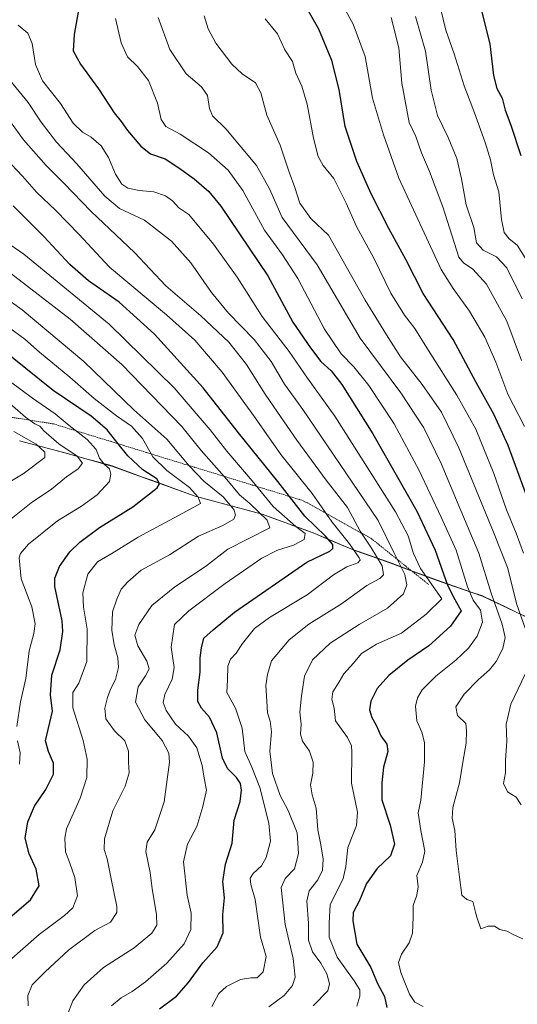
# Model space of a CAD drawing. Units: metres. Extents: x 600289 to 603723, y 4752298 to 4754662.
# Drawn here: x 602372 to 602556, y 4753254 to 4753617 of the extents above; entities that cross this region are included whole.
import ezdxf

# ---------------------------------------------------------------- set-up
doc = ezdxf.new("R2010")
doc.units = ezdxf.units.M
doc.header["$MEASUREMENT"] = 0
doc.linetypes.add('TRAZOS', pattern=[0.75, 0.5, -0.25])
for name, color, linetype, lineweight in [('Arbolado forestal CxS', 92, 'Continuous', 0), ('Curva de nivel maestra', 36, 'Continuous', 30), ('Curva de nivel normal', 36, 'Continuous', 0), ('Entidad de ámbito territorial', 19, 'Continuous', 0), ('Entidad de ámbito territorial CxS', 92, 'Continuous', 0), ('Escarpado lineal', 39, 'TRAZOS', 0), ('Municipio', 9, 'Continuous', 13), ('Municipio CxS', 142, 'Continuous', 0)]:
    doc.layers.add(name, color=color, linetype=linetype, lineweight=lineweight)

# ---------------------------------------------------------------- blocks, each defined once
blk = doc.blocks.new('*U150')
at = {"layer": 'Arbolado forestal CxS', "color": 92, "linetype": 'Continuous', "lineweight": 0}
blk.add_polyline3d([(602559.6507, 4753396.3537, 707.9071), (602542.8009, 4753404.4133, 716.5657), (602526.0907, 4753410.1735, 726.7157), (602508.6109, 4753416.6937, 737.1693), (602494.2009, 4753421.7337, 745.1253), (602480.9311, 4753427.4137, 752.0609), (602461.5411, 4753434.5437, 759.6403), (602436.8313, 4753441.2337, 769.4992), (602420.7613, 4753447.0037, 774.9545), (602406.2213, 4753452.2939, 778.3319), (602388.8915, 4753457.1637, 786.5145), (602372.0715, 4753461.5341, 792.3843)], dxfattribs=at)
blk = doc.blocks.new('*U169')
at = {"layer": 'Curva de nivel normal', "color": 36, "linetype": 'Continuous', "lineweight": 0}
blk.add_polyline3d([(602558.25, 4753466.87, 695), (602552.09, 4753478.71, 695), (602547.72, 4753490.6, 695), (602543.69, 4753499.69, 695), (602538.02, 4753509.34, 695), (602531.96, 4753517.73, 695), (602527.59, 4753524.7, 695), (602511.99, 4753558.28, 695), (602506.28, 4753574.22, 695), (602502.3, 4753587.83, 695), (602499.56, 4753603.16, 695), (602495.1, 4753615.05, 695), (602491.65, 4753621.27, 695)], dxfattribs=at)
blk = doc.blocks.new('*U176')
at = {"layer": 'Curva de nivel normal', "color": 36, "linetype": 'Continuous', "lineweight": 0}
blk.add_polyline3d([(602389.73, 4753249.93, 760), (602391.75, 4753255.26, 760), (602395.92, 4753261.26, 760), (602403.14, 4753267.59, 760), (602414.35, 4753274.85, 760), (602420.85, 4753280.29, 760), (602422.71, 4753283.18, 760), (602422.64, 4753287.1, 760), (602421.07, 4753296.6, 760), (602420.31, 4753302.53, 760), (602418.73, 4753310.32, 760), (602419.16, 4753313.69, 760), (602422.01, 4753318.26, 760), (602425.51, 4753328.59, 760), (602427.44, 4753343.18, 760), (602427.13, 4753346.49, 760), (602424.75, 4753351.25, 760), (602418.36, 4753358.83, 760), (602414.9, 4753365.26, 760), (602415.89, 4753370.93, 760), (602418.61, 4753375, 760), (602419.88, 4753377.61, 760), (602419.1, 4753380.38, 760), (602415.75, 4753386.04, 760), (602414.68, 4753389.97, 760), (602416.08, 4753393.91, 760), (602420.86, 4753400.96, 760), (602429.32, 4753407.77, 760), (602440.65, 4753415.26, 760), (602448.93, 4753421.72, 760), (602464.44, 4753429.47, 760), (602463.4, 4753432.31, 760), (602457.01, 4753438.46, 760), (602453.22, 4753441.73, 760), (602448.6, 4753447.28, 760), (602439.09, 4753458.04, 760), (602431.92, 4753466.88, 760), (602409.87, 4753489.64, 760), (602390.74, 4753506.4, 760), (602368.77, 4753523.33, 760)], dxfattribs=at)
blk = doc.blocks.new('*U177')
at = {"layer": 'Curva de nivel normal', "color": 36, "linetype": 'Continuous', "lineweight": 0}
blk.add_polyline3d([(602406.04, 4753253.48, 755), (602409.63, 4753256.35, 755), (602413.64, 4753258.7, 755), (602418.52, 4753262.29, 755), (602426.48, 4753269.22, 755), (602432.84, 4753276.29, 755), (602435.28, 4753281.53, 755), (602435.34, 4753287.63, 755), (602433.98, 4753294.27, 755), (602432.56, 4753306.55, 755), (602434.1, 4753313, 755), (602437.55, 4753319.52, 755), (602439.68, 4753326.9, 755), (602441.01, 4753332.92, 755), (602440.19, 4753337.26, 755), (602439.49, 4753341.93, 755), (602437.46, 4753348.49, 755), (602434.46, 4753352.78, 755), (602429.65, 4753357.2, 755), (602426.15, 4753362.29, 755), (602425.12, 4753365.2, 755), (602425.64, 4753368.14, 755), (602428.38, 4753373.78, 755), (602429.08, 4753378.06, 755), (602428.03, 4753385.57, 755), (602429.29, 4753393.93, 755), (602434.6, 4753398.93, 755), (602447.98, 4753409.02, 755), (602461.5, 4753418.29, 755), (602467.25, 4753421.31, 755), (602473.12, 4753423.1, 755), (602477, 4753425.27, 755), (602477.42, 4753427.38, 755), (602473.94, 4753430.02, 755), (602465.58, 4753437.36, 755), (602457.88, 4753446.84, 755), (602448.6, 4753457.76, 755), (602442.44, 4753465.62, 755), (602429.1, 4753481.05, 755), (602405.22, 4753504.51, 755), (602373.68, 4753530.3, 755), (602363.23, 4753537.47, 755)], dxfattribs=at)
blk = doc.blocks.new('*U178')
at = {"layer": 'Curva de nivel normal', "color": 36, "linetype": 'Continuous', "lineweight": 0}
blk.add_polyline3d([(602366.1, 4753444.93, 790), (602373.44, 4753449.44, 790), (602381.5, 4753455.44, 790), (602381.46, 4753457.36, 790), (602378.22, 4753460.31, 790), (602370.09, 4753464.95, 790)], dxfattribs=at)
blk = doc.blocks.new('*U179')
at = {"layer": 'Curva de nivel normal', "color": 36, "linetype": 'Continuous', "lineweight": 0}
blk.add_polyline3d([(602557.36, 4753513.86, 685), (602551.78, 4753525.32, 685), (602547.96, 4753529.3, 685), (602543, 4753531.8, 685), (602540.56, 4753534.52, 685), (602539.58, 4753540.2, 685), (602536.81, 4753548.43, 685), (602535.07, 4753558.03, 685), (602533.3, 4753565.5, 685), (602530.14, 4753573.3, 685), (602526.25, 4753581.4, 685), (602523.84, 4753590.73, 685), (602521.77, 4753605.04, 685), (602518.05, 4753617.9, 685)], dxfattribs=at)
blk = doc.blocks.new('*U180')
at = {"layer": 'Curva de nivel normal', "color": 36, "linetype": 'Continuous', "lineweight": 0}
blk.add_polyline3d([(602371.69, 4753614.65, 730), (602375.24, 4753611.67, 730), (602376.8, 4753607.97, 730), (602377.98, 4753600.23, 730), (602380.63, 4753594.2, 730), (602387.21, 4753585.83, 730), (602391.92, 4753578.54, 730), (602395.31, 4753575.26, 730), (602398.48, 4753573.43, 730), (602402.25, 4753570.2, 730), (602404.97, 4753565.92, 730), (602407.49, 4753559.78, 730), (602409.9, 4753556.09, 730), (602412.1, 4753554.68, 730), (602416.24, 4753553.77, 730), (602421.64, 4753553.26, 730), (602425.9, 4753551.85, 730), (602428.51, 4753549.98, 730), (602430.88, 4753547.42, 730), (602434.48, 4753544.9, 730), (602443.64, 4753534.06, 730), (602452.38, 4753521.89, 730), (602461.59, 4753507.42, 730), (602471.56, 4753494.43, 730), (602478.22, 4753484.61, 730), (602488.4, 4753470.62, 730), (602510.76, 4753435.42, 730), (602515.44, 4753426.59, 730), (602517.31, 4753420.11, 730), (602519.9, 4753414.57, 730), (602527.74, 4753403.36, 730), (602522.04, 4753397.74, 730), (602512.88, 4753390.76, 730), (602503.71, 4753386.62, 730), (602498.23, 4753383.29, 730), (602495.2, 4753379.7, 730), (602491.66, 4753375.7, 730), (602489.97, 4753372.82, 730), (602487.59, 4753369.07, 730), (602487.28, 4753366.41, 730), (602488.11, 4753363.12, 730), (602488.66, 4753358.46, 730), (602492.99, 4753352.28, 730), (602494.55, 4753349.17, 730), (602494.68, 4753346.97, 730), (602494.51, 4753335.46, 730), (602496.69, 4753324.74, 730), (602496.33, 4753319.88, 730), (602493.14, 4753311.74, 730), (602492.35, 4753304.74, 730), (602491.46, 4753300.4, 730), (602489.34, 4753296.11, 730), (602486.6, 4753290.75, 730), (602486.27, 4753283.93, 730), (602486.22, 4753278.7, 730), (602489.23, 4753271.34, 730), (602495.46, 4753262.71, 730), (602497.56, 4753259.34, 730), (602497.6, 4753257.06, 730), (602496.44, 4753253.29, 730)], dxfattribs=at)
blk = doc.blocks.new('*U183')
at = {"layer": 'Curva de nivel normal', "color": 36, "linetype": 'Continuous', "lineweight": 0}
blk.add_polyline3d([(602462.62, 4753616.97, 705), (602467.17, 4753611.42, 705), (602469.92, 4753605.63, 705), (602472.72, 4753601.26, 705), (602474.03, 4753597.04, 705), (602476.22, 4753592.17, 705), (602478.16, 4753585.61, 705), (602480.45, 4753573.07, 705), (602482.16, 4753566.28, 705), (602484.06, 4753563.01, 705), (602487.94, 4753558.23, 705), (602492.54, 4753549.16, 705), (602496.4, 4753540.48, 705), (602502.74, 4753528.84, 705), (602508.96, 4753515.93, 705), (602514.02, 4753507.84, 705), (602517.84, 4753502.93, 705), (602522.86, 4753494.78, 705), (602533.36, 4753478.4, 705), (602540.3, 4753465.81, 705), (602547.01, 4753449.52, 705), (602551.64, 4753436.15, 705), (602555.2, 4753427.59, 705), (602557.86, 4753420.18, 705)], dxfattribs=at)
blk = doc.blocks.new('*U186')
at = {"layer": 'Curva de nivel normal', "color": 36, "linetype": 'Continuous', "lineweight": 0}
blk.add_polyline3d([(602480.35, 4753253.43, 735), (602485.74, 4753258.93, 735), (602486.33, 4753261.59, 735), (602485.41, 4753265.21, 735), (602483.18, 4753269.13, 735), (602480.15, 4753273.32, 735), (602478.67, 4753277.62, 735), (602478.6, 4753283.94, 735), (602478.02, 4753291.99, 735), (602478.9, 4753295.77, 735), (602482.1, 4753299.9, 735), (602483.77, 4753303.42, 735), (602484.08, 4753307.54, 735), (602483.25, 4753312.76, 735), (602482.04, 4753318.3, 735), (602481.42, 4753326.3, 735), (602479.96, 4753331.22, 735), (602479.38, 4753334.86, 735), (602480.28, 4753339.16, 735), (602480.42, 4753343.26, 735), (602478.98, 4753347.26, 735), (602476.38, 4753350.9, 735), (602475.66, 4753353.48, 735), (602475.91, 4753357.23, 735), (602475.41, 4753361.59, 735), (602476.11, 4753367.59, 735), (602477.12, 4753374.86, 735), (602480.15, 4753380.9, 735), (602486.64, 4753387.07, 735), (602497.33, 4753393.97, 735), (602507.8, 4753399.95, 735), (602513.69, 4753405.18, 735), (602514.88, 4753408.5, 735), (602514.21, 4753412.3, 735), (602510.12, 4753420.4, 735), (602504.3, 4753432.25, 735), (602492.46, 4753449.75, 735), (602476.5, 4753473.12, 735), (602469.75, 4753482.48, 735), (602464.92, 4753490.78, 735), (602458.58, 4753498.85, 735), (602449.19, 4753508.53, 735), (602442.89, 4753516.19, 735), (602435.3, 4753527.17, 735), (602428.13, 4753535.08, 735), (602418.22, 4753542.88, 735), (602409.02, 4753547.14, 735), (602403.54, 4753551.62, 735), (602393.25, 4753563.59, 735), (602385.72, 4753571.57, 735), (602380.06, 4753578.91, 735), (602375.32, 4753586.24, 735), (602368.71, 4753594.33, 735)], dxfattribs=at)
blk = doc.blocks.new('*U187')
at = {"layer": 'Curva de nivel normal', "color": 36, "linetype": 'Continuous', "lineweight": 0}
blk.add_polyline3d([(602557.22, 4753491.19, 690), (602551.75, 4753505.58, 690), (602544.27, 4753519.23, 690), (602539.26, 4753524.82, 690), (602535.74, 4753527.13, 690), (602534.01, 4753529.26, 690), (602528.14, 4753547.81, 690), (602523.3, 4753560.74, 690), (602520.36, 4753567.58, 690), (602518.17, 4753573.69, 690), (602515.8, 4753578.84, 690), (602513, 4753593.25, 690), (602511.96, 4753606.31, 690), (602509.14, 4753617.51, 690)], dxfattribs=at)
blk = doc.blocks.new('*U189')
at = {"layer": 'Curva de nivel normal', "color": 36, "linetype": 'Continuous', "lineweight": 0}
blk.add_polyline3d([(602364.62, 4753429.39, 785), (602376.39, 4753438.79, 785), (602383.97, 4753443.71, 785), (602389.49, 4753448.36, 785), (602393.74, 4753451.23, 785), (602395.36, 4753453.36, 785), (602393.34, 4753455.91, 785), (602386.63, 4753460.41, 785), (602381.09, 4753465.26, 785), (602379.57, 4753466.99, 785), (602377.75, 4753467.78, 785), (602374.35, 4753470.3, 785), (602364.58, 4753478.59, 785)], dxfattribs=at)
blk = doc.blocks.new('*U195')
at = {"layer": 'Curva de nivel normal', "color": 36, "linetype": 'Continuous', "lineweight": 0}
blk.add_polyline3d([(602442.97, 4753253.27, 745), (602445.64, 4753257.98, 745), (602448.38, 4753260.59, 745), (602453.59, 4753263.18, 745), (602457.38, 4753263.82, 745), (602459.7, 4753263.72, 745), (602461.92, 4753265.93, 745), (602463.05, 4753271.59, 745), (602460.9, 4753278.71, 745), (602460.11, 4753284.73, 745), (602458.94, 4753292.62, 745), (602457.41, 4753298.13, 745), (602457.12, 4753300.51, 745), (602458.23, 4753302.23, 745), (602461.31, 4753305.03, 745), (602463.07, 4753308.16, 745), (602464.64, 4753314.06, 745), (602464.07, 4753320.69, 745), (602460.65, 4753333.94, 745), (602457.78, 4753341.4, 745), (602455.23, 4753347.18, 745), (602454.22, 4753355.76, 745), (602451.79, 4753363.06, 745), (602448.54, 4753368.83, 745), (602448.75, 4753373.57, 745), (602448.88, 4753378.58, 745), (602449.89, 4753381.19, 745), (602451.98, 4753383.42, 745), (602454.34, 4753386.95, 745), (602458.79, 4753392.41, 745), (602464.26, 4753396.48, 745), (602478.17, 4753404.83, 745), (602487.92, 4753412.24, 745), (602492.74, 4753415.17, 745), (602496.85, 4753416.64, 745), (602497.69, 4753417.58, 745), (602497.38, 4753418.44, 745), (602493.81, 4753423.66, 745), (602487.34, 4753431.57, 745), (602480.05, 4753442.16, 745), (602468.41, 4753456.57, 745), (602458.73, 4753470.4, 745), (602446.88, 4753486.83, 745), (602436.76, 4753498.64, 745), (602426.35, 4753508.02, 745), (602405.28, 4753525.5, 745), (602394.05, 4753537.67, 745), (602385.53, 4753546.46, 745), (602378.34, 4753553.16, 745), (602373.29, 4753559.07, 745), (602367.23, 4753565.48, 745)], dxfattribs=at)
blk = doc.blocks.new('*U198')
at = {"layer": 'Curva de nivel normal', "color": 36, "linetype": 'Continuous', "lineweight": 0}
blk.add_polyline3d([(602464.09, 4753253.15, 740), (602469.69, 4753257.23, 740), (602472.75, 4753260.96, 740), (602473.68, 4753264.06, 740), (602472.95, 4753270.9, 740), (602470.07, 4753283.4, 740), (602468.54, 4753297.01, 740), (602470.1, 4753300.31, 740), (602473.47, 4753303.98, 740), (602475.02, 4753309.58, 740), (602474.49, 4753317.18, 740), (602471.15, 4753325.44, 740), (602468.25, 4753330.98, 740), (602465.41, 4753339.06, 740), (602464.42, 4753347.26, 740), (602465, 4753354.44, 740), (602464.57, 4753358.32, 740), (602463.5, 4753361.44, 740), (602463.31, 4753365.74, 740), (602462.87, 4753371.51, 740), (602463.49, 4753375.5, 740), (602465.06, 4753380.48, 740), (602471.56, 4753388.31, 740), (602478.83, 4753393.99, 740), (602490.79, 4753401.51, 740), (602500.12, 4753408.26, 740), (602504.98, 4753410.83, 740), (602506.35, 4753412.25, 740), (602505.78, 4753415.47, 740), (602501.57, 4753422.45, 740), (602497.69, 4753428.25, 740), (602493.03, 4753436.95, 740), (602485.14, 4753447.1, 740), (602474.3, 4753461.75, 740), (602467.25, 4753472.18, 740), (602462.66, 4753478.77, 740), (602455.81, 4753489.68, 740), (602449.29, 4753497.88, 740), (602439.02, 4753507.55, 740), (602426.06, 4753518.68, 740), (602414.5, 4753530.94, 740), (602398.52, 4753546.06, 740), (602388.41, 4753556.51, 740), (602381.9, 4753562.94, 740), (602373.62, 4753572.45, 740), (602365.65, 4753583.42, 740)], dxfattribs=at)
blk = doc.blocks.new('*U200')
at = {"layer": 'Curva de nivel normal', "color": 36, "linetype": 'Continuous', "lineweight": 0}
blk.add_polyline3d([(602423.19, 4753617.5, 715), (602427.5, 4753605.68, 715), (602433.59, 4753596.73, 715), (602439.17, 4753591.94, 715), (602441.42, 4753588.73, 715), (602442.1, 4753583.95, 715), (602443.24, 4753581.26, 715), (602448.12, 4753576.54, 715), (602459.47, 4753563.03, 715), (602464.25, 4753554.43, 715), (602468.96, 4753543.82, 715), (602481.81, 4753526.43, 715), (602497.7, 4753499.32, 715), (602512.64, 4753479.26, 715), (602521.14, 4753466.41, 715), (602527.58, 4753453.19, 715), (602533.86, 4753438.26, 715), (602541.42, 4753420.25, 715), (602545.95, 4753405.44, 715), (602550.09, 4753394.08, 715), (602551.2, 4753389.13, 715), (602550.29, 4753385.02, 715), (602547.82, 4753380.29, 715), (602545.33, 4753377.18, 715), (602541.31, 4753373.72, 715), (602536.07, 4753368.29, 715), (602532.93, 4753363.61, 715), (602533.6, 4753360.46, 715), (602536.61, 4753357.41, 715), (602536.83, 4753354.83, 715), (602536.76, 4753350.22, 715), (602535.57, 4753343.19, 715), (602534.3, 4753335.59, 715), (602531.9, 4753326.52, 715), (602531.62, 4753322.57, 715), (602532.64, 4753318.09, 715), (602533.04, 4753310.64, 715), (602534.32, 4753300.88, 715), (602535.22, 4753294.28, 715), (602536.97, 4753292.66, 715), (602539.26, 4753291.94, 715), (602540.15, 4753288.02, 715), (602540.73, 4753286.09, 715), (602542.16, 4753281.78, 715), (602544.92, 4753282.84, 715), (602547.22, 4753282.78, 715), (602549.17, 4753281.54, 715), (602551.7, 4753280.93, 715), (602554.55, 4753279.49, 715), (602557.71, 4753278.16, 715)], dxfattribs=at)
blk = doc.blocks.new('*U204')
at = {"layer": 'Curva de nivel normal', "color": 36, "linetype": 'Continuous', "lineweight": 0}
for points in [[(602440.19, 4753618.11, 710), (602441.61, 4753613.36, 710), (602444.54, 4753608.07, 710), (602450.38, 4753600.3, 710), (602454.18, 4753596.74, 710), (602459.12, 4753593.47, 710), (602461.14, 4753589.69, 710), (602463.23, 4753581.52, 710), (602468.2, 4753570.47, 710), (602471.57, 4753560.46, 710), (602473.64, 4753554.91, 710), (602475.49, 4753549.06, 710), (602479.54, 4753543.43, 710), (602486.05, 4753537.26, 710), (602499.59, 4753513.34, 710), (602507.4, 4753500.6, 710), (602512.6, 4753492.55, 710), (602520.53, 4753482.34, 710), (602527.72, 4753472.12, 710), (602534.09, 4753458.93, 710), (602546.86, 4753427.93, 710), (602551.95, 4753414.94, 710), (602555.44, 4753401.24, 710), (602558.51, 4753392.52, 710)], [(602558.65, 4753375.86, 710), (602553.23, 4753364.59, 710), (602551.52, 4753357.26, 710), (602551.78, 4753350.93, 710), (602551.22, 4753343.93, 710), (602551.25, 4753339.26, 710), (602550.48, 4753335.39, 710), (602552.02, 4753332.3, 710), (602555.22, 4753330.36, 710), (602557.05, 4753327.52, 710)]]:
    blk.add_polyline3d(points, dxfattribs=at)
blk = doc.blocks.new('*U206')
at = {"layer": 'Curva de nivel normal', "color": 36, "linetype": 'Continuous', "lineweight": 0}
blk.add_polyline3d([(602375.28, 4753253.43, 765), (602375.23, 4753257.26, 765), (602376.84, 4753261.26, 765), (602381.55, 4753265.93, 765), (602390.16, 4753274, 765), (602399.85, 4753281.17, 765), (602405.64, 4753284.29, 765), (602407.98, 4753287.81, 765), (602408.05, 4753290.07, 765), (602405.92, 4753300.21, 765), (602404.5, 4753307.55, 765), (602403.28, 4753311.09, 765), (602403.44, 4753315.02, 765), (602406.57, 4753325.3, 765), (602411.02, 4753334.35, 765), (602412.5, 4753339.26, 765), (602412.31, 4753343.26, 765), (602412.34, 4753347.25, 765), (602410.97, 4753351.1, 765), (602407.12, 4753354.78, 765), (602403.98, 4753359.12, 765), (602403.63, 4753363.15, 765), (602404.52, 4753367.08, 765), (602405.79, 4753370.32, 765), (602407.54, 4753373.67, 765), (602408.6, 4753378.05, 765), (602408.37, 4753381.65, 765), (602406.99, 4753386.39, 765), (602406.14, 4753391.79, 765), (602406.44, 4753398.59, 765), (602408.02, 4753403.26, 765), (602409.58, 4753406.93, 765), (602412.11, 4753409.69, 765), (602417.02, 4753413.97, 765), (602427.41, 4753419.61, 765), (602438.06, 4753426.43, 765), (602447.11, 4753430.39, 765), (602451.13, 4753432.67, 765), (602451.74, 4753434.25, 765), (602451.08, 4753436.28, 765), (602447.17, 4753440.91, 765), (602440.06, 4753446.7, 765), (602434.7, 4753452.32, 765), (602426.46, 4753462.12, 765), (602414.24, 4753473.04, 765), (602395.84, 4753490.84, 765), (602373.15, 4753509.77, 765), (602355.1, 4753522.72, 765)], dxfattribs=at)
blk = doc.blocks.new('*U208')
at = {"layer": 'Curva de nivel normal', "color": 36, "linetype": 'Continuous', "lineweight": 0}
for points in [[(602372.11, 4753342.43, 780), (602372.4, 4753346.61, 780), (602371.36, 4753351.1, 780)], [(602371.16, 4753356.38, 780), (602372.49, 4753365.41, 780), (602374.4, 4753374.05, 780), (602375.73, 4753384.26, 780), (602377.4, 4753390.65, 780), (602377.86, 4753394.17, 780), (602376.61, 4753400.37, 780), (602372.8, 4753410.79, 780), (602372.01, 4753418.45, 780), (602372.48, 4753420.02, 780), (602375.5, 4753423.49, 780), (602386.11, 4753432.13, 780), (602395, 4753437.5, 780), (602400.73, 4753441.65, 780), (602405.26, 4753446.6, 780), (602405.79, 4753449.29, 780), (602405.35, 4753451.3, 780), (602403.36, 4753452.98, 780), (602401.6, 4753455.22, 780), (602400.42, 4753458.37, 780), (602397.1, 4753462.1, 780), (602390.38, 4753467.22, 780), (602385.31, 4753471.53, 780), (602376.96, 4753477.27, 780), (602356.26, 4753492.54, 780)]]:
    blk.add_polyline3d(points, dxfattribs=at)
blk = doc.blocks.new('*U212')
at = {"layer": 'Curva de nivel normal', "color": 36, "linetype": 'Continuous', "lineweight": 0}
blk.add_polyline3d([(602407.53, 4753617.08, 720), (602409.58, 4753608.12, 720), (602411.96, 4753603.04, 720), (602415.64, 4753599.5, 720), (602419.62, 4753594.24, 720), (602422.98, 4753585.9, 720), (602424.37, 4753579.92, 720), (602426.1, 4753577.28, 720), (602431.37, 4753574.47, 720), (602441.74, 4753567.62, 720), (602449.04, 4753561.28, 720), (602454.48, 4753553.78, 720), (602462.47, 4753539.12, 720), (602469.09, 4753530.07, 720), (602474.66, 4753521.34, 720), (602484.55, 4753502.66, 720), (602490.7, 4753493.59, 720), (602495.37, 4753488.81, 720), (602500.94, 4753481.9, 720), (602510.19, 4753467.81, 720), (602519.4, 4753450.68, 720), (602527.54, 4753433.5, 720), (602533.07, 4753421.32, 720), (602537.23, 4753407.84, 720), (602539.3, 4753402.93, 720), (602542.05, 4753399.22, 720), (602542.84, 4753394.79, 720), (602540.78, 4753389.56, 720), (602537.66, 4753385.22, 720), (602533, 4753380.77, 720), (602525.55, 4753374.89, 720), (602520.5, 4753369.81, 720), (602518.82, 4753366.93, 720), (602518.08, 4753363.87, 720), (602518.53, 4753358.44, 720), (602520.43, 4753354.3, 720), (602521.42, 4753350.44, 720), (602521.45, 4753343.29, 720), (602520, 4753329.26, 720), (602519.08, 4753324.6, 720), (602520.09, 4753318.05, 720), (602521.49, 4753310.44, 720), (602520.72, 4753306.34, 720), (602518.54, 4753301.49, 720), (602519.06, 4753297.34, 720), (602518.6, 4753294.22, 720), (602517.18, 4753290.47, 720), (602517.21, 4753286.25, 720), (602517.02, 4753280.21, 720), (602515.8, 4753276.72, 720), (602512.94, 4753272.45, 720), (602511.88, 4753269.45, 720), (602512.66, 4753265.76, 720), (602515.92, 4753257.82, 720), (602517.81, 4753254.76, 720), (602520.93, 4753253.22, 720)], dxfattribs=at)
blk = doc.blocks.new('*U215')
at = {"layer": 'Curva de nivel normal', "color": 36, "linetype": 'Continuous', "lineweight": 0}
blk.add_polyline3d([(602363.15, 4753265.58, 770), (602379.32, 4753279.76, 770), (602388.75, 4753286.72, 770), (602391.84, 4753289.59, 770), (602393.5, 4753293.93, 770), (602392.57, 4753300.77, 770), (602390.72, 4753305.97, 770), (602389.05, 4753310.19, 770), (602388.79, 4753315.21, 770), (602389.48, 4753318.6, 770), (602394.52, 4753330.01, 770), (602396.9, 4753337.52, 770), (602397.08, 4753344.29, 770), (602395.63, 4753351.18, 770), (602391.75, 4753363.26, 770), (602391.78, 4753368.93, 770), (602394, 4753372.26, 770), (602396.93, 4753380.26, 770), (602397.05, 4753392.22, 770), (602395.67, 4753400.34, 770), (602395.48, 4753405.53, 770), (602397.32, 4753412.5, 770), (602400.87, 4753416.96, 770), (602406.14, 4753420.04, 770), (602415.92, 4753426.07, 770), (602432.29, 4753434.97, 770), (602438.84, 4753438.46, 770), (602437.99, 4753440.82, 770), (602434.82, 4753444.38, 770), (602426.43, 4753450.62, 770), (602421.33, 4753455.68, 770), (602417.42, 4753462.37, 770), (602413.37, 4753466.99, 770), (602407.85, 4753470.81, 770), (602399.67, 4753477.15, 770), (602390.64, 4753485.05, 770), (602379.44, 4753494.26, 770), (602374.15, 4753498.98, 770), (602368.02, 4753503.45, 770)], dxfattribs=at)
blk = doc.blocks.new('*U221')
at = {"layer": 'Curva de nivel maestra', "color": 36, "linetype": 'Continuous', "lineweight": 30}
blk.add_polyline3d([(602559, 4753441.47, 700), (602552.27, 4753459.88, 700), (602546.98, 4753471.39, 700), (602540.43, 4753483.05, 700), (602531.97, 4753498.93, 700), (602520.89, 4753515.84, 700), (602514.5, 4753528.34, 700), (602508.23, 4753539.75, 700), (602501.73, 4753552.58, 700), (602496.52, 4753564.48, 700), (602492.12, 4753577.4, 700), (602490.01, 4753590.97, 700), (602487.26, 4753601.65, 700), (602482.5, 4753613.22, 700), (602476.17, 4753624.23, 700)], dxfattribs=at)
blk = doc.blocks.new('*U224')
at = {"layer": 'Curva de nivel maestra', "color": 36, "linetype": 'Continuous', "lineweight": 30}
blk.add_polyline3d([(602423.79, 4753252.35, 750), (602430.02, 4753257.03, 750), (602434.47, 4753262.04, 750), (602439.73, 4753269.36, 750), (602444.99, 4753275.16, 750), (602447.16, 4753280.41, 750), (602447.12, 4753287.05, 750), (602447.63, 4753293.26, 750), (602447.04, 4753299.28, 750), (602448.06, 4753305.66, 750), (602450.47, 4753313.43, 750), (602451.23, 4753321.87, 750), (602453.42, 4753328.75, 750), (602453.98, 4753332.94, 750), (602453.61, 4753335.33, 750), (602452.08, 4753337.61, 750), (602448.74, 4753340.86, 750), (602446.98, 4753344.66, 750), (602444.81, 4753353.98, 750), (602442.16, 4753359.73, 750), (602439.2, 4753363.05, 750), (602437.85, 4753365.61, 750), (602437.82, 4753369.77, 750), (602438.75, 4753376.37, 750), (602438.7, 4753381.69, 750), (602439.27, 4753385.36, 750), (602440.1, 4753388.83, 750), (602443.53, 4753391.9, 750), (602451.34, 4753398.5, 750), (602478.01, 4753416.84, 750), (602486.51, 4753420.96, 750), (602487.65, 4753421.89, 750), (602487.62, 4753423.44, 750), (602484.89, 4753426.51, 750), (602477.34, 4753433.79, 750), (602471.6296, 4753441.0759, 750), (602467.3, 4753446.6, 750), (602452.85, 4753464.53, 750), (602439.84, 4753481.12, 750), (602421.89, 4753500.89, 750), (602408.86, 4753512.65, 750), (602397.56, 4753520.51, 750), (602390.62, 4753526.48, 750), (602381.15, 4753536.77, 750), (602369.84, 4753548.12, 750)], dxfattribs=at)
blk = doc.blocks.new('*U225')
at = {"layer": 'Curva de nivel maestra', "color": 36, "linetype": 'Continuous', "lineweight": 30}
blk.add_polyline3d([(602366.9, 4753284.49, 775), (602376.12, 4753292.46, 775), (602379.42, 4753297.72, 775), (602378.22, 4753303.78, 775), (602375.63, 4753309.39, 775), (602374.27, 4753315.26, 775), (602375.22, 4753321.18, 775), (602377.66, 4753326.95, 775), (602381.83, 4753333.18, 775), (602384.62, 4753338.83, 775), (602384.66, 4753342.87, 775), (602382.84, 4753347.15, 775), (602381.75, 4753351.05, 775), (602384.35, 4753361.97, 775), (602383.6, 4753367.99, 775), (602384, 4753375.28, 775), (602387.11, 4753384.56, 775), (602388.11, 4753391.36, 775), (602387.81, 4753395.29, 775), (602385.16, 4753407.96, 775), (602385.17, 4753410.97, 775), (602386.86, 4753415.3, 775), (602390.68, 4753420.68, 775), (602394.32, 4753424.29, 775), (602401.64, 4753429.68, 775), (602413.89, 4753437.26, 775), (602422.83, 4753444.27, 775), (602423.78, 4753445.67, 775), (602422.8, 4753447.58, 775), (602417.58, 4753450.87, 775), (602412.01, 4753456, 775), (602408.4509, 4753460.5007, 775), (602404.45, 4753465.56, 775), (602398.59, 4753470.64, 775), (602384.57, 4753480.09, 775), (602359.8, 4753499.81, 775)], dxfattribs=at)
blk = doc.blocks.new('*U226')
at = {"layer": 'Curva de nivel maestra', "color": 36, "linetype": 'Continuous', "lineweight": 30}
blk.add_polyline3d([(602542.37, 4753619.99, 675), (602545.46, 4753607.74, 675), (602546.83, 4753596.12, 675), (602548.1, 4753591.39, 675), (602550.02, 4753587.78, 675), (602551.09, 4753583.38, 675), (602553.22, 4753577.78, 675), (602556.96, 4753566.68, 675)], dxfattribs=at)
blk = doc.blocks.new('*U227')
at = {"layer": 'Curva de nivel maestra', "color": 36, "linetype": 'Continuous', "lineweight": 30}
blk.add_polyline3d([(602394.53, 4753623.57, 725), (602392.22, 4753611.25, 725), (602391.95, 4753605.23, 725), (602394.62, 4753600.24, 725), (602401.27, 4753591.17, 725), (602406.98, 4753582.38, 725), (602409.58, 4753579.15, 725), (602411.92, 4753575.85, 725), (602416.88, 4753570.05, 725), (602420.41, 4753567.28, 725), (602425.86, 4753565.46, 725), (602430.82, 4753562.11, 725), (602436.54, 4753558.06, 725), (602441.86, 4753553.43, 725), (602446.35, 4753547.95, 725), (602463.61, 4753522.33, 725), (602472.88, 4753505.28, 725), (602479.41, 4753495.8, 725), (602483.18, 4753490.73, 725), (602487.01, 4753487.3, 725), (602490.91, 4753482.32, 725), (602502.39, 4753464.16, 725), (602518.6, 4753435.68, 725), (602525.29, 4753421.25, 725), (602529.85, 4753408.37, 725), (602532.63, 4753403.07, 725), (602534.87, 4753399.01, 725), (602530.95, 4753393.25, 725), (602523.03, 4753386.01, 725), (602515.29, 4753380.84, 725), (602508.26, 4753375.13, 725), (602503.9, 4753370.4, 725), (602501.57, 4753365.7, 725), (602501.13, 4753362.48, 725), (602502.02, 4753359.64, 725), (602503.59, 4753356.88, 725), (602505.32, 4753352.94, 725), (602507.57, 4753349.86, 725), (602507.94, 4753347.18, 725), (602506.32, 4753341.42, 725), (602505.64, 4753335.55, 725), (602505.72, 4753329.39, 725), (602508.81, 4753319.98, 725), (602510.37, 4753313, 725), (602508.84, 4753308.74, 725), (602503.97, 4753304.08, 725), (602499.97, 4753298.58, 725), (602497.48, 4753292.2, 725), (602495.13, 4753287.82, 725), (602495.03, 4753284.81, 725), (602496.5, 4753276.12, 725), (602501.65, 4753267.62, 725), (602504.08, 4753261.7, 725), (602506.71, 4753256.96, 725), (602507.58, 4753252.84, 725)], dxfattribs=at)

msp = doc.modelspace()

# ---------------------------------------------------------------- linework, layer by layer
at = {"layer": 'Arbolado forestal CxS', "color": 92, "linetype": 'Continuous', "lineweight": 0}
for points in [[(602372.07, 4753461.53, 792.38), (602388.89, 4753457.16, 786.51), (602406.22, 4753452.29, 778.33), (602420.76, 4753447, 774.95), (602436.83, 4753441.23, 769.5), (602461.54, 4753434.54, 759.64), (602480.93, 4753427.41, 752.06), (602494.2, 4753421.73, 745.13), (602508.61, 4753416.69, 737.17), (602526.09, 4753410.17, 726.72), (602542.8, 4753404.41, 716.57), (602559.65, 4753396.35, 707.91)], [(602634.15, 4753418.14, 711.03), (602569.02, 4753401.46, 701.8), (602559.65, 4753396.35, 707.91), (602542.8, 4753404.41, 716.57), (602526.09, 4753410.17, 726.72), (602508.61, 4753416.69, 737.17), (602494.2, 4753421.73, 745.13), (602480.93, 4753427.41, 752.06), (602461.54, 4753434.54, 759.64), (602436.83, 4753441.23, 769.5), (602420.76, 4753447, 774.95), (602406.22, 4753452.29, 778.33), (602388.89, 4753457.16, 786.51), (602372.07, 4753461.53, 792.38)], [(602634.15, 4753418.14, 711.03), (602569.02, 4753401.46, 701.8), (602559.65, 4753396.35, 707.91), (602542.8, 4753404.41, 716.57), (602526.09, 4753410.17, 726.72), (602508.61, 4753416.69, 737.17), (602494.2, 4753421.73, 745.13), (602480.93, 4753427.41, 752.06), (602461.54, 4753434.54, 759.64), (602436.83, 4753441.23, 769.5), (602420.76, 4753447, 774.95), (602406.22, 4753452.29, 778.33), (602388.89, 4753457.16, 786.51), (602372.07, 4753461.53, 792.38)]]:
    msp.add_polyline3d(points, dxfattribs=at)
at = {"layer": 'Curva de nivel normal', "color": 36, "linetype": 'Continuous', "lineweight": 0}
msp.add_polyline3d([(602527.31, 4753620.93, 680), (602529.29, 4753612.8, 680), (602532.4, 4753604.15, 680), (602536.01, 4753592.27, 680), (602539.82, 4753582.42, 680), (602543.82, 4753571.42, 680), (602545.69, 4753565.05, 680), (602546.82, 4753559.52, 680), (602548.84, 4753553.32, 680), (602549.79, 4753543.08, 680), (602550.73, 4753538.35, 680), (602552.67, 4753535.96, 680), (602555.61, 4753533.6, 680), (602558.53, 4753528.98, 680)], dxfattribs=at)
at = {"layer": 'Entidad de ámbito territorial', "color": 19, "linetype": 'Continuous', "lineweight": 0}
msp.add_polyline3d([(602372.1, 4753461.54, 791.9), (602376.3, 4753460.45, 790.49), (602380.5, 4753459.36, 789.09), (602384.71, 4753458.27, 787.94), (602388.91, 4753457.18, 786.01), (602393.24, 4753455.96, 784.48), (602397.58, 4753454.74, 782.98), (602401.91, 4753453.53, 780.22), (602406.24, 4753452.31, 778.61), (602409.88, 4753450.99, 777.32), (602413.51, 4753449.66, 776.79), (602417.14, 4753448.34, 777.02), (602420.78, 4753447.02, 775.14), (602424.8, 4753445.57, 773.62), (602428.82, 4753444.13, 772.94), (602432.83, 4753442.69, 771.73), (602436.85, 4753441.24, 769.88), (602440.97, 4753440.13, 768.35), (602445.09, 4753439.01, 767.19), (602449.21, 4753437.9, 765.43), (602453.33, 4753436.79, 763.26), (602457.45, 4753435.67, 761.56), (602461.57, 4753434.56, 759.66), (602465.45, 4753433.13, 757.69), (602469.33, 4753431.71, 756.01), (602473.2, 4753430.28, 755), (602477.08, 4753428.86, 754.55), (602480.96, 4753427.43, 751.6), (602485.38, 4753425.53, 749.5), (602489.81, 4753423.64, 747.43), (602494.23, 4753421.74, 745.33), (602497.83, 4753420.48, 743.71), (602501.43, 4753419.22, 741.8), (602505.04, 4753417.97, 739.21), (602508.64, 4753416.71, 737.17), (602513.01, 4753415.08, 734.66), (602517.38, 4753413.45, 731.63), (602521.75, 4753411.82, 730.15), (602526.12, 4753410.19, 727.02), (602530.29, 4753408.75, 723.89), (602534.47, 4753407.3, 721.56), (602538.64, 4753405.86, 719.21), (602542.82, 4753404.42, 717.01), (602547.04, 4753402.41, 714.54), (602551.25, 4753400.39, 712.44), (602555.46, 4753398.38, 710.24), (602559.68, 4753396.37, 708.3)], dxfattribs=at)
msp.add_polyline3d([(602372.1, 4753461.54, 791.9), (602376.3, 4753460.45, 790.49), (602380.5, 4753459.36, 789.09), (602384.71, 4753458.27, 787.94), (602388.91, 4753457.18, 786.01), (602393.24, 4753455.96, 784.48), (602397.58, 4753454.74, 782.98), (602401.91, 4753453.53, 780.22), (602406.24, 4753452.31, 778.61), (602409.88, 4753450.99, 777.32), (602413.51, 4753449.66, 776.79), (602417.14, 4753448.34, 777.02), (602420.78, 4753447.02, 775.14), (602424.8, 4753445.57, 773.62), (602428.82, 4753444.13, 772.94), (602432.83, 4753442.69, 771.73), (602436.85, 4753441.24, 769.88), (602440.97, 4753440.13, 768.35), (602445.09, 4753439.01, 767.19), (602449.21, 4753437.9, 765.43), (602453.33, 4753436.79, 763.26), (602457.45, 4753435.67, 761.56), (602461.57, 4753434.56, 759.66), (602465.45, 4753433.13, 757.69), (602469.33, 4753431.71, 756.01), (602473.2, 4753430.28, 755), (602477.08, 4753428.86, 754.55), (602480.96, 4753427.43, 751.6), (602485.38, 4753425.53, 749.5), (602489.81, 4753423.64, 747.43), (602494.23, 4753421.74, 745.33), (602497.83, 4753420.48, 743.71), (602501.43, 4753419.22, 741.8), (602505.04, 4753417.97, 739.21), (602508.64, 4753416.71, 737.17), (602513.01, 4753415.08, 734.66), (602517.38, 4753413.45, 731.63), (602521.75, 4753411.82, 730.15), (602526.12, 4753410.19, 727.02), (602530.29, 4753408.75, 723.89), (602534.47, 4753407.3, 721.56), (602538.64, 4753405.86, 719.21), (602542.82, 4753404.42, 717.01), (602547.04, 4753402.41, 714.54), (602551.25, 4753400.39, 712.44), (602555.46, 4753398.38, 710.24), (602559.68, 4753396.37, 708.3)], dxfattribs=at)
at = {"layer": 'Entidad de ámbito territorial CxS', "color": 92, "linetype": 'Continuous', "lineweight": 0}
for points in [[(602372.1, 4753461.54, 791.9), (602376.3, 4753460.45, 790.49), (602380.5, 4753459.36, 789.09), (602384.71, 4753458.27, 787.94), (602388.91, 4753457.18, 786.01), (602393.24, 4753455.96, 784.48), (602397.58, 4753454.74, 782.98), (602401.91, 4753453.53, 780.22), (602406.24, 4753452.31, 778.61), (602409.88, 4753450.99, 777.32), (602413.51, 4753449.66, 776.79), (602417.14, 4753448.34, 777.02), (602420.78, 4753447.02, 775.14), (602424.8, 4753445.57, 773.62), (602428.82, 4753444.13, 772.94), (602432.83, 4753442.69, 771.73), (602436.85, 4753441.24, 769.88), (602440.97, 4753440.13, 768.35), (602445.09, 4753439.01, 767.19), (602449.21, 4753437.9, 765.43), (602453.33, 4753436.79, 763.26), (602457.45, 4753435.67, 761.56), (602461.57, 4753434.56, 759.66), (602465.45, 4753433.13, 757.69), (602469.33, 4753431.71, 756.01), (602473.2, 4753430.28, 755), (602477.08, 4753428.86, 754.55), (602480.96, 4753427.43, 751.6), (602485.38, 4753425.53, 749.5), (602489.81, 4753423.64, 747.43), (602494.23, 4753421.74, 745.33), (602497.83, 4753420.48, 743.71), (602501.43, 4753419.22, 741.8), (602505.04, 4753417.97, 739.21), (602508.64, 4753416.71, 737.17), (602513.01, 4753415.08, 734.66), (602517.38, 4753413.45, 731.63), (602521.75, 4753411.82, 730.15), (602526.12, 4753410.19, 727.02), (602530.29, 4753408.75, 723.89), (602534.47, 4753407.3, 721.56), (602538.64, 4753405.86, 719.21), (602542.82, 4753404.42, 717.01), (602547.04, 4753402.41, 714.54), (602551.25, 4753400.39, 712.44), (602555.46, 4753398.38, 710.24), (602559.68, 4753396.37, 708.3)], [(602559.68, 4753396.37, 708.3), (602555.46, 4753398.38, 710.24), (602551.25, 4753400.39, 712.44), (602547.04, 4753402.41, 714.54), (602542.82, 4753404.42, 717.01), (602538.64, 4753405.86, 719.21), (602534.47, 4753407.3, 721.56), (602530.29, 4753408.75, 723.89), (602526.12, 4753410.19, 727.02), (602521.75, 4753411.82, 730.15), (602517.38, 4753413.45, 731.63), (602513.01, 4753415.08, 734.66), (602508.64, 4753416.71, 737.17), (602505.04, 4753417.97, 739.21), (602501.43, 4753419.22, 741.8), (602497.83, 4753420.48, 743.71), (602494.23, 4753421.74, 745.33), (602489.81, 4753423.64, 747.43), (602485.38, 4753425.53, 749.5), (602480.96, 4753427.43, 751.6), (602477.08, 4753428.86, 754.55), (602473.2, 4753430.28, 755), (602469.33, 4753431.71, 756.01), (602465.45, 4753433.13, 757.69), (602461.57, 4753434.56, 759.66), (602457.45, 4753435.67, 761.56), (602453.33, 4753436.79, 763.26), (602449.21, 4753437.9, 765.43), (602445.09, 4753439.01, 767.19), (602440.97, 4753440.13, 768.35), (602436.85, 4753441.24, 769.88), (602432.83, 4753442.69, 771.73), (602428.82, 4753444.13, 772.94), (602424.8, 4753445.57, 773.62), (602420.78, 4753447.02, 775.14), (602417.14, 4753448.34, 777.02), (602413.51, 4753449.66, 776.79), (602409.88, 4753450.99, 777.32), (602406.24, 4753452.31, 778.61), (602401.91, 4753453.53, 780.22), (602397.58, 4753454.74, 782.98), (602393.24, 4753455.96, 784.48), (602388.91, 4753457.18, 786.01), (602384.71, 4753458.27, 787.94), (602380.5, 4753459.36, 789.09), (602376.3, 4753460.45, 790.49), (602372.1, 4753461.54, 791.9)]]:
    msp.add_polyline3d(points, dxfattribs=at)
at = {"layer": 'Escarpado lineal', "color": 39, "linetype": 'TRAZOS', "lineweight": 0}
for points in [[(602384.71, 4753467.8, 781.78), (602277.32, 4753484.62, 819.15), (602166.4, 4753489.37, 850.63), (602084.95, 4753485.55, 858.54), (601936.57, 4753467.53, 871.58)], [(602384.71, 4753467.8, 781.78), (602476.69, 4753439.52, 747.73), (602501.79, 4753425.57, 737.78), (602522.95, 4753408.64, 729.96)]]:
    msp.add_polyline3d(points, dxfattribs=at)
at = {"layer": 'Municipio', "color": 9, "linetype": 'Continuous', "lineweight": 13}
msp.add_polyline3d([(602372.1, 4753461.54, 791.9), (602376.3, 4753460.45, 790.49), (602380.5, 4753459.36, 789.09), (602384.71, 4753458.27, 787.94), (602388.91, 4753457.18, 786.01), (602393.24, 4753455.96, 784.48), (602397.58, 4753454.74, 782.98), (602401.91, 4753453.53, 780.22), (602406.24, 4753452.31, 778.61), (602409.88, 4753450.99, 777.32), (602413.51, 4753449.66, 776.79), (602417.14, 4753448.34, 777.02), (602420.78, 4753447.02, 775.14), (602424.8, 4753445.57, 773.62), (602428.82, 4753444.13, 772.94), (602432.83, 4753442.69, 771.73), (602436.85, 4753441.24, 769.88), (602440.97, 4753440.13, 768.35), (602445.09, 4753439.01, 767.19), (602449.21, 4753437.9, 765.43), (602453.33, 4753436.79, 763.26), (602457.45, 4753435.67, 761.56), (602461.57, 4753434.56, 759.66), (602465.45, 4753433.13, 757.69), (602469.33, 4753431.71, 756.01), (602473.2, 4753430.28, 755), (602477.08, 4753428.86, 754.55), (602480.96, 4753427.43, 751.6), (602485.38, 4753425.53, 749.5), (602489.81, 4753423.64, 747.43), (602494.23, 4753421.74, 745.33), (602497.83, 4753420.48, 743.71), (602501.43, 4753419.22, 741.8), (602505.04, 4753417.97, 739.21), (602508.64, 4753416.71, 737.17), (602513.01, 4753415.08, 734.66), (602517.38, 4753413.45, 731.63), (602521.75, 4753411.82, 730.15), (602526.12, 4753410.19, 727.02), (602530.29, 4753408.75, 723.89), (602534.47, 4753407.3, 721.56), (602538.64, 4753405.86, 719.21), (602542.82, 4753404.42, 717.01), (602547.04, 4753402.41, 714.54), (602551.25, 4753400.39, 712.44), (602555.46, 4753398.38, 710.24), (602559.68, 4753396.37, 708.3)], dxfattribs=at)
msp.add_polyline3d([(602372.1, 4753461.54, 791.9), (602376.3, 4753460.45, 790.49), (602380.5, 4753459.36, 789.09), (602384.71, 4753458.27, 787.94), (602388.91, 4753457.18, 786.01), (602393.24, 4753455.96, 784.48), (602397.58, 4753454.74, 782.98), (602401.91, 4753453.53, 780.22), (602406.24, 4753452.31, 778.61), (602409.88, 4753450.99, 777.32), (602413.51, 4753449.66, 776.79), (602417.14, 4753448.34, 777.02), (602420.78, 4753447.02, 775.14), (602424.8, 4753445.57, 773.62), (602428.82, 4753444.13, 772.94), (602432.83, 4753442.69, 771.73), (602436.85, 4753441.24, 769.88), (602440.97, 4753440.13, 768.35), (602445.09, 4753439.01, 767.19), (602449.21, 4753437.9, 765.43), (602453.33, 4753436.79, 763.26), (602457.45, 4753435.67, 761.56), (602461.57, 4753434.56, 759.66), (602465.45, 4753433.13, 757.69), (602469.33, 4753431.71, 756.01), (602473.2, 4753430.28, 755), (602477.08, 4753428.86, 754.55), (602480.96, 4753427.43, 751.6), (602485.38, 4753425.53, 749.5), (602489.81, 4753423.64, 747.43), (602494.23, 4753421.74, 745.33), (602497.83, 4753420.48, 743.71), (602501.43, 4753419.22, 741.8), (602505.04, 4753417.97, 739.21), (602508.64, 4753416.71, 737.17), (602513.01, 4753415.08, 734.66), (602517.38, 4753413.45, 731.63), (602521.75, 4753411.82, 730.15), (602526.12, 4753410.19, 727.02), (602530.29, 4753408.75, 723.89), (602534.47, 4753407.3, 721.56), (602538.64, 4753405.86, 719.21), (602542.82, 4753404.42, 717.01), (602547.04, 4753402.41, 714.54), (602551.25, 4753400.39, 712.44), (602555.46, 4753398.38, 710.24), (602559.68, 4753396.37, 708.3)], dxfattribs=at)
at = {"layer": 'Municipio CxS', "color": 142, "linetype": 'Continuous', "lineweight": 0}
for points in [[(602559.68, 4753396.37, 708.3), (602555.46, 4753398.38, 710.24), (602551.25, 4753400.39, 712.44), (602547.04, 4753402.41, 714.54), (602542.82, 4753404.42, 717.01), (602538.64, 4753405.86, 719.21), (602534.47, 4753407.3, 721.56), (602530.29, 4753408.75, 723.89), (602526.12, 4753410.19, 727.02), (602521.75, 4753411.82, 730.15), (602517.38, 4753413.45, 731.63), (602513.01, 4753415.08, 734.66), (602508.64, 4753416.71, 737.17), (602505.04, 4753417.97, 739.21), (602501.43, 4753419.22, 741.8), (602497.83, 4753420.48, 743.71), (602494.23, 4753421.74, 745.33), (602489.81, 4753423.64, 747.43), (602485.38, 4753425.53, 749.5), (602480.96, 4753427.43, 751.6), (602477.08, 4753428.86, 754.55), (602473.2, 4753430.28, 755), (602469.33, 4753431.71, 756.01), (602465.45, 4753433.13, 757.69), (602461.57, 4753434.56, 759.66), (602457.45, 4753435.67, 761.56), (602453.33, 4753436.79, 763.26), (602449.21, 4753437.9, 765.43), (602445.09, 4753439.01, 767.19), (602440.97, 4753440.13, 768.35), (602436.85, 4753441.24, 769.88), (602432.83, 4753442.69, 771.73), (602428.82, 4753444.13, 772.94), (602424.8, 4753445.57, 773.62), (602420.78, 4753447.02, 775.14), (602417.14, 4753448.34, 777.02), (602413.51, 4753449.66, 776.79), (602409.88, 4753450.99, 777.32), (602406.24, 4753452.31, 778.61), (602401.91, 4753453.53, 780.22), (602397.58, 4753454.74, 782.98), (602393.24, 4753455.96, 784.48), (602388.91, 4753457.18, 786.01), (602384.71, 4753458.27, 787.94), (602380.5, 4753459.36, 789.09), (602376.3, 4753460.45, 790.49), (602372.1, 4753461.54, 791.9)], [(602372.1, 4753461.54, 791.9), (602376.3, 4753460.45, 790.49), (602380.5, 4753459.36, 789.09), (602384.71, 4753458.27, 787.94), (602388.91, 4753457.18, 786.01), (602393.24, 4753455.96, 784.48), (602397.58, 4753454.74, 782.98), (602401.91, 4753453.53, 780.22), (602406.24, 4753452.31, 778.61), (602409.88, 4753450.99, 777.32), (602413.51, 4753449.66, 776.79), (602417.14, 4753448.34, 777.02), (602420.78, 4753447.02, 775.14), (602424.8, 4753445.57, 773.62), (602428.82, 4753444.13, 772.94), (602432.83, 4753442.69, 771.73), (602436.85, 4753441.24, 769.88), (602440.97, 4753440.13, 768.35), (602445.09, 4753439.01, 767.19), (602449.21, 4753437.9, 765.43), (602453.33, 4753436.79, 763.26), (602457.45, 4753435.67, 761.56), (602461.57, 4753434.56, 759.66), (602465.45, 4753433.13, 757.69), (602469.33, 4753431.71, 756.01), (602473.2, 4753430.28, 755), (602477.08, 4753428.86, 754.55), (602480.96, 4753427.43, 751.6), (602485.38, 4753425.53, 749.5), (602489.81, 4753423.64, 747.43), (602494.23, 4753421.74, 745.33), (602497.83, 4753420.48, 743.71), (602501.43, 4753419.22, 741.8), (602505.04, 4753417.97, 739.21), (602508.64, 4753416.71, 737.17), (602513.01, 4753415.08, 734.66), (602517.38, 4753413.45, 731.63), (602521.75, 4753411.82, 730.15), (602526.12, 4753410.19, 727.02), (602530.29, 4753408.75, 723.89), (602534.47, 4753407.3, 721.56), (602538.64, 4753405.86, 719.21), (602542.82, 4753404.42, 717.01), (602547.04, 4753402.41, 714.54), (602551.25, 4753400.39, 712.44), (602555.46, 4753398.38, 710.24), (602559.68, 4753396.37, 708.3)]]:
    msp.add_polyline3d(points, dxfattribs=at)

# ---------------------------------------------------------------- block references
at = {"layer": 'Arbolado forestal CxS', "color": 92, "linetype": 'Continuous', "lineweight": 0}
msp.add_blockref('*U150', (0, 0), dxfattribs=at)
at = {"layer": 'Curva de nivel maestra', "color": 36, "linetype": 'Continuous', "lineweight": 30}
for name in ['*U226', '*U221', '*U227', '*U224', '*U225']:
    msp.add_blockref(name, (0, 0), dxfattribs=at)
at = {"layer": 'Curva de nivel normal', "color": 36, "linetype": 'Continuous', "lineweight": 0}
for name in ['*U179', '*U187', '*U169', '*U183', '*U204', '*U200', '*U212', '*U180', '*U186', '*U198', '*U195', '*U177', '*U176', '*U206', '*U215', '*U208', '*U189', '*U178']:
    msp.add_blockref(name, (0, 0), dxfattribs=at)

doc.saveas('drawing.dxf')
